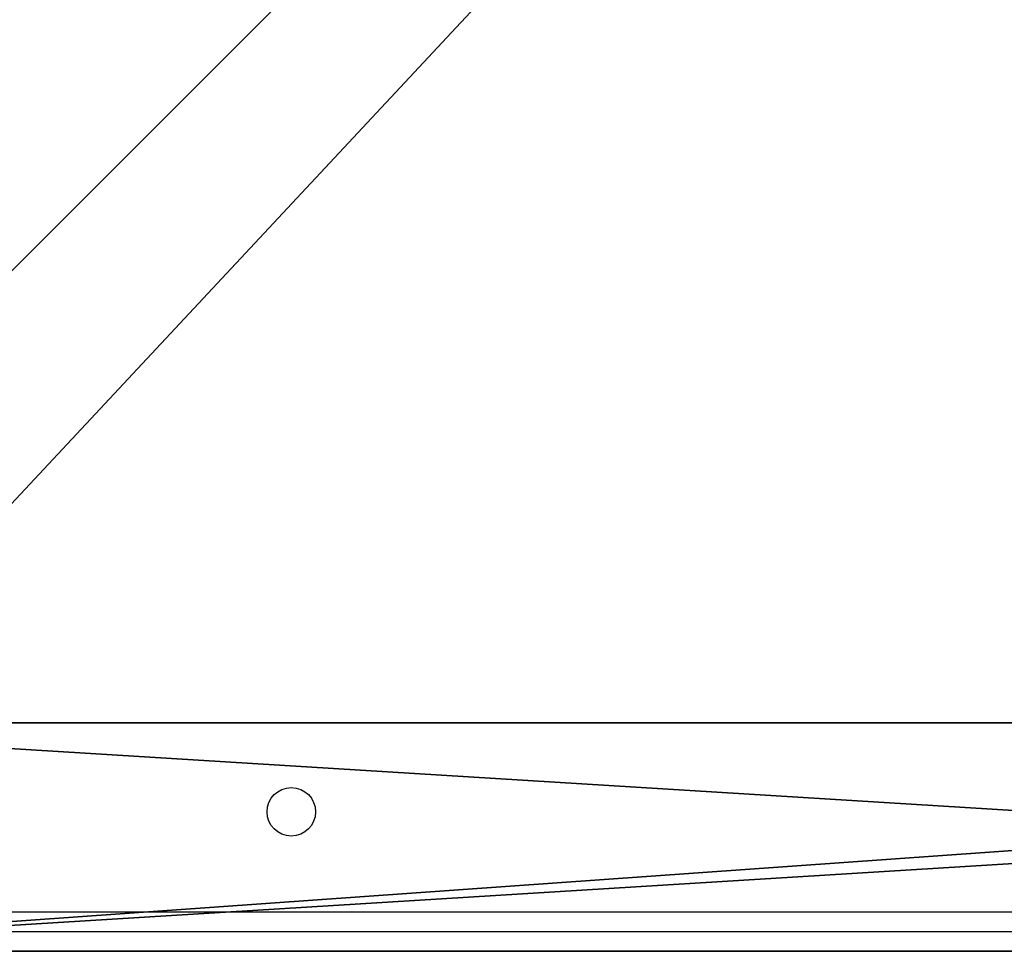
# Model space of a CAD drawing. Units: centimetres. Extents: x -233 to 283, y -191 to 192.
# Drawn here: x -66 to -49, y -37 to -21 of the extents above; entities that cross this region are included whole.
import ezdxf

# ---------------------------------------------------------------- set-up
doc = ezdxf.new("R2010")
doc.units = ezdxf.units.CM
doc.header["$LTSCALE"] = 2.54
doc.layers.get('0').update_dxf_attribs({"true_color": 0xff5454})
doc.layers.add('VP-EQ', color=7, linetype='Continuous', true_color=0x8a3492)

# ---------------------------------------------------------------- blocks, each defined once
blk = doc.blocks.new('Grupuj_229')
at = {"color": 28, "true_color": 0x301b02}
for p, q in [((4.6, 0), (69.4, 0)), ((4.6, 0, 1.518), (69.4, 0, 1.518)), ((4.6, 0), (69.4, 0)), ((4.6, 0, 1.518), (69.4, 0, 1.518))]:
    blk.add_line(p, q, dxfattribs=at)
at = {"color": 0}
mesh = blk.add_polyface(dxfattribs=at)
corners = [(69.4, 74), (4.6, 69.4), (4.6, 74), (69.4, 4.6), (69.4, 69.4), (74, 4.6), (74, 69.4), (0, 69.4), (4.6, 4.6), (0, 4.6), (4.6, 0), (69.4, 0)]
mesh.append_faces([[corners[k] for k in face] for face in [(0, 1, 2), (5, 4, 6), (7, 8, 9)]], dxfattribs={"vtx0": -1, "color": 0})
mesh.append_faces([[corners[k] for k in face] for face in [(3, 4, 5), (8, 1, 10), (10, 1, 11), (11, 1, 3)]], dxfattribs={"vtx0": -1, "vtx1": -1, "color": 0})
mesh.append_faces([[corners[k] for k in face] for face in [(1, 0, 3)]], dxfattribs={"vtx0": -1, "vtx1": -1, "vtx2": -1, "color": 0})
mesh.append_faces([[corners[k] for k in face] for face in [(3, 0, 4), (8, 7, 1)]], dxfattribs={"vtx0": -1, "vtx2": -1, "color": 0})
mesh = blk.add_polyface(dxfattribs=at)
corners = [(69.4, 0, 1.518), (4.6, 4.6, 1.518), (4.6, 0, 1.518), (4.6, 69.4, 1.518), (74, 4.6, 1.518), (69.4, 69.4, 1.518), (69.4, 4.6, 1.518), (74, 69.4, 1.518), (69.4, 74, 1.518), (4.6, 74, 1.518), (0, 69.4, 1.518), (0, 4.6, 1.518)]
mesh.append_faces([[corners[k] for k in face] for face in [(0, 1, 2), (5, 4, 7), (3, 8, 9), (1, 10, 11)]], dxfattribs={"vtx0": -1, "color": 0})
mesh.append_faces([[corners[k] for k in face] for face in [(4, 5, 6), (6, 3, 0), (8, 6, 5), (10, 1, 3)]], dxfattribs={"vtx0": -1, "vtx1": -1, "color": 0})
mesh.append_faces([[corners[k] for k in face] for face in [(1, 0, 3), (8, 3, 6)]], dxfattribs={"vtx0": -1, "vtx1": -1, "vtx2": -1, "color": 0})
at = {"color": 28, "true_color": 0x301b02}
mesh = blk.add_polyface(dxfattribs=at)
corners = [(69.4, 0), (4.6, 0, 1.518), (4.6, 0), (69.4, 0, 1.518)]
mesh.append_faces([[corners[k] for k in face] for face in [(0, 1, 2), (1, 0, 3)]], dxfattribs={"vtx0": -1, "color": 28})
blk = doc.blocks.new('Grupuj_227')
at = {"color": 0}
for p, q in [((0, 4), (64.8, 4)), ((0, 4), (64.8, 4)), ((0, 4, 4), (64.8, 4, 4)), ((0, 4, 4), (64.8, 4, 4)), ((64.8, 0), (0, 0)), ((64.8, 0, 4), (0, 0, 4)), ((64.8, 0), (0, 0)), ((64.8, 0, 4), (0, 0, 4))]:
    blk.add_line(p, q, dxfattribs=at)
mesh = blk.add_polyface(dxfattribs=at)
corners = [(64.8, 4), (0, 0), (0, 4), (64.8, 0)]
mesh.append_faces([[corners[k] for k in face] for face in [(0, 1, 2), (1, 0, 3)]], dxfattribs={"vtx0": -1, "color": 0})
mesh = blk.add_polyface(dxfattribs=at)
corners = [(0, 4), (64.8, 4, 4), (64.8, 4), (0, 4, 4)]
mesh.append_faces([[corners[k] for k in face] for face in [(0, 1, 2), (1, 0, 3)]], dxfattribs={"vtx0": -1, "color": 0})
mesh = blk.add_polyface(dxfattribs=at)
corners = [(64.8, 0, 4), (0, 4, 4), (0, 0, 4), (64.8, 4, 4)]
mesh.append_faces([[corners[k] for k in face] for face in [(0, 1, 2), (1, 0, 3)]], dxfattribs={"vtx0": -1, "color": 0})
mesh = blk.add_polyface(dxfattribs=at)
corners = [(64.8, 0), (0, 0, 4), (0, 0), (64.8, 0, 4)]
mesh.append_faces([[corners[k] for k in face] for face in [(0, 1, 2), (1, 0, 3)]], dxfattribs={"vtx0": -1, "color": 0})
blk = doc.blocks.new('Grupuj_228')
at = {"color": 0}
blk.add_blockref('Grupuj_227', (4.6, 0), dxfattribs=at)
blk = doc.blocks.new('Grupuj_181')
at = {"color": 18, "true_color": 0x020202, "extrusion": (0, -8.32667e-16, -1), "rotation": 180}
blk.add_blockref('Grupuj_229', (0, 74, -5.518), dxfattribs=at)
at = {"color": 18, "true_color": 0x060606, "extrusion": (0, -8.32667e-16, -1), "rotation": 180}
blk.add_blockref('Grupuj_228', (0, 74, -4), dxfattribs=at)
blk = doc.blocks.new('podest_kwadratowy_LOW')
at = {"color": 18, "true_color": 0x020202}
blk.add_blockref('Grupuj_181', (0, -10.326, 1.739), dxfattribs=at)
blk = doc.blocks.new('Grupuj_1')
at = {"color": 0}
blk.add_blockref('podest_kwadratowy_LOW', (86.627, 15.176, 51.686), dxfattribs=at)
blk = doc.blocks.new('w1440')
at = {"layer": 'VP-EQ', "color": 0, "linetype": 'Continuous', "lineweight": 25}
for p, q in [((1448.913, 349.936), (1513.013, 349.936)), ((1513.138, 349.586), (1448.763, 349.586))]:
    blk.add_line(p, q, dxfattribs=at)
blk.add_circle((1460.863, 351.686), 0.425, dxfattribs=at)
blk = doc.blocks.new('wd1440 2d')
at = {"layer": 'VP-EQ', "color": 0}
blk.add_blockref('w1440', (0, 0), dxfattribs=at)

msp = doc.modelspace()

# ---------------------------------------------------------------- block references
at = {"color": 0, "rotation": 180}
msp.add_blockref('Grupuj_1', (82.759, 42.014), dxfattribs=at)
at = {"layer": 'VP-EQ', "color": 0}
msp.add_blockref('wd1440 2d', (-1521.905, -386.078), dxfattribs=at)

doc.saveas('drawing.dxf')
